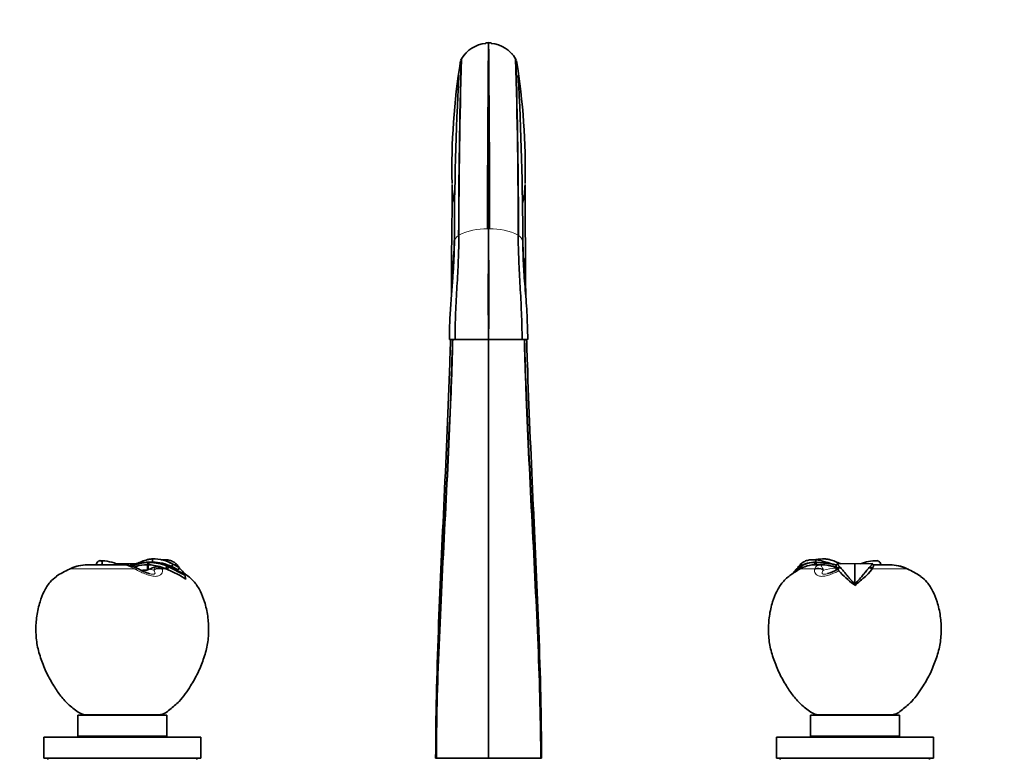
# Model space of a CAD drawing. Units: millimetres. Extents: x 0 to 2410, y 0 to 2740.
# Drawn here: x 859 to 1236, y 2032 to 2314 of the extents above; entities that cross this region are included whole.
import ezdxf
from ezdxf import colors
from ezdxf.entities.mleader import LeaderData, LeaderLine
from ezdxf.math import Vec2, Vec3

# ---------------------------------------------------------------- set-up
doc = ezdxf.new("R2010")
doc.units = ezdxf.units.MM
doc.layers.add('DV1_Défaut', color=7, linetype='Continuous')
doc.layers.add('Défaut', color=7, linetype='Continuous')

# ---------------------------------------------------------------- blocks, each defined once
blk = doc.blocks.new('_DOT')
at = {"color": 0}
blk.add_line((0, 0), (-1, 0), dxfattribs=at)
at = {"color": 0, "const_width": 0.333}
blk.add_lwpolyline([(-0.1665, 0, 1), (0.1665, 0, 1)], format="xyb", close=True, dxfattribs=at)
blk = doc.blocks.new('SE')
at = {"layer": 'DV1_Défaut', "color": 7, "linetype": 'Continuous', "lineweight": 35}
for p, q in [((1038.57, 2305.31), (1037.57, 2305.26)), ((1038.61, 2305.31), (1038.61, 2305.03)), ((1038.61, 2305.03), (1038.61, 2234.17)), ((1039.64, 2305.26), (1038.65, 2305.31)), ((1028.03, 2298.9), (1027.99, 2298.73)), ((1028.29, 2299.12), (1028.19, 2298.96)), ((1049.23, 2298.73), (1049.19, 2298.9)), ((1038.61, 2234.17), (1038.61, 2191.91)), ((1024.34, 2191.91), (1023.62, 2191.91)), ((1024.34, 2191.91), (1025.81, 2191.91)), ((1025.81, 2191.91), (1038.48, 2191.91)), ((1038.48, 2191.91), (1038.61, 2191.91)), ((1038.61, 2191.93), (1038.61, 2031.91)), ((1038.73, 2191.91), (1038.61, 2191.91)), ((1051.41, 2191.91), (1038.73, 2191.91)), ((1051.41, 2191.91), (1053.6, 2191.91)), ((1021.48, 2127.35), (1021.49, 2127.81)), ((1021.49, 2127.81), (1021.51, 2128.05)), ((1055.71, 2128.05), (1055.72, 2127.81)), ((1055.72, 2127.81), (1055.74, 2127.35)), ((910.19, 2106.81), (910.19, 2108.06)), ((1163.69, 2106.81), (1163.69, 2107.72)), ((899.33, 2105.81), (885.23, 2105.81)), ((898.61, 2106.12), (896.38, 2106.16)), ((903.86, 2106.22), (898.61, 2106.12)), ((898.61, 2106.12), (898.61, 2106.03)), ((898.61, 2105.81), (898.61, 2106.03)), ((903.9, 2105.22), (903.12, 2104.95)), ((903.9, 2105.22), (903.97, 2104.64)), ((908.23, 2103.86), (908.04, 2103.81)), ((908.64, 2106.71), (908.23, 2105.81)), ((908.53, 2105.81), (908.23, 2105.81)), ((908.23, 2105.81), (908.23, 2103.86)), ((908.53, 2105.81), (908.51, 2103.96)), ((908.92, 2104.13), (908.51, 2103.96)), ((908.95, 2106.71), (908.53, 2105.81)), ((908.95, 2106.71), (908.95, 2106.81)), ((910.19, 2106.81), (908.95, 2106.81)), ((911.21, 2104.95), (910.64, 2104.78)), ((915.29, 2104.29), (913.64, 2104.89)), ((915.67, 2105.31), (915.29, 2104.29)), ((915.92, 2104.01), (915.29, 2104.29)), ((915.91, 2104.01), (917.58, 2103.26)), ((916.29, 2105.05), (915.92, 2104.01)), ((916.29, 2105.05), (916.34, 2105.15)), ((916.29, 2105.05), (922.54, 2101.87)), ((917.51, 2105.15), (917.98, 2106.09)), ((917.51, 2105.15), (920, 2103.9)), ((920, 2103.9), (920.49, 2104.72)), ((920.42, 2104.78), (920.49, 2104.72)), ((1156.8, 2104.78), (1156.73, 2104.72)), ((1157.54, 2104.02), (1157.68, 2105.06)), ((1157.68, 2105.06), (1157.63, 2105.15)), ((1157.68, 2105.06), (1158.08, 2105.31)), ((1157.94, 2104.29), (1158.08, 2105.31)), ((1158.5, 2105.15), (1157.98, 2106.12)), ((1163.23, 2105.81), (1163.57, 2106.71)), ((1163.62, 2105.81), (1163.23, 2105.81)), ((1163.57, 2106.71), (1163.57, 2106.81)), ((1167, 2106.59), (1163.57, 2106.81)), ((1163.57, 2106.71), (1163.98, 2106.71)), ((1163.62, 2105.81), (1163.98, 2106.71)), ((1165.95, 2105.81), (1163.62, 2105.81)), ((1163.98, 2106.71), (1166.98, 2106.49)), ((1166.7, 2105.64), (1166.99, 2106.5)), ((1166.8, 2105.63), (1167.07, 2106.48)), ((1166.98, 2106.49), (1167.07, 2106.48)), ((1171.41, 2105.59), (1171.53, 2103.76)), ((1171.89, 2106.23), (1171.43, 2105.74)), ((1178.61, 2106.12), (1171.73, 2106.25)), ((1172.71, 2105.22), (1172.01, 2104.29)), ((1172.01, 2104.29), (1172.06, 2104)), ((1172.14, 2104.05), (1172.01, 2104.29)), ((1172.87, 2105.03), (1172.15, 2104.04)), ((1172.15, 2104.04), (1172.47, 2103.55)), ((1172.15, 2104.04), (1172.17, 2103.91)), ((1172.17, 2103.91), (1172.47, 2103.56)), ((1185.49, 2106.25), (1178.61, 2106.12)), ((1178.61, 2106.12), (1178.61, 2098.42)), ((1185.07, 2104.04), (1183.69, 2102.34)), ((1185.07, 2104.04), (1184.35, 2105.03)), ((1185.21, 2104.29), (1184.51, 2105.22)), ((1185.21, 2104.29), (1185.07, 2104.04)), ((1185.79, 2105.74), (1185.33, 2106.23)), ((1191.99, 2105.81), (1185.65, 2105.81)), ((920.49, 2101.81), (917.58, 2103.26)), ((922.89, 2100.33), (920.49, 2101.81)), ((922.54, 2101.87), (922.61, 2101.96)), ((922.54, 2101.87), (922.89, 2100.33)), ((1172.47, 2103.55), (1172.51, 2103.5)), ((1182.63, 2101.36), (1183.69, 2102.34)), ((1178.61, 2097.9), (1178.08, 2098.38)), ((1178.61, 2098.42), (1178.61, 2097.9)), ((881.61, 2048.41), (915.61, 2048.41)), ((881.61, 2048.41), (881.61, 2040.41)), ((912.61, 2048.49), (884.61, 2048.49)), ((884.61, 2048.49), (884.61, 2048.41)), ((912.61, 2048.41), (912.61, 2048.49)), ((915.61, 2040.41), (915.61, 2048.41)), ((1161.61, 2048.41), (1195.61, 2048.41)), ((1161.61, 2048.41), (1161.61, 2040.41)), ((1164.61, 2048.49), (1192.61, 2048.49)), ((1164.61, 2048.49), (1164.61, 2048.41)), ((1192.61, 2048.41), (1192.61, 2048.49)), ((1195.61, 2040.41), (1195.61, 2048.41)), ((868.61, 2039.91), (928.61, 2039.91)), ((868.61, 2039.91), (868.61, 2031.91)), ((881.61, 2040.41), (915.61, 2040.41)), ((889.61, 2040.41), (889.61, 2039.91)), ((907.61, 2039.91), (907.61, 2040.41)), ((928.61, 2031.91), (928.61, 2039.91)), ((1148.61, 2039.91), (1208.61, 2039.91)), ((1148.61, 2039.91), (1148.61, 2031.91)), ((1161.61, 2040.41), (1195.61, 2040.41)), ((1169.61, 2040.41), (1169.61, 2039.91)), ((1187.61, 2039.91), (1187.61, 2040.41)), ((1208.61, 2031.91), (1208.61, 2039.91)), ((868.61, 2031.91), (928.61, 2031.91)), ((870.11, 2031.91), (870.11, 2031.41)), ((927.11, 2031.41), (927.11, 2031.91)), ((1018.67, 2031.91), (1018.39, 2031.91)), ((1038.61, 2031.91), (1018.67, 2031.91)), ((1058.55, 2031.91), (1038.61, 2031.91)), ((1058.83, 2031.91), (1058.55, 2031.91)), ((1148.61, 2031.91), (1208.61, 2031.91)), ((1150.11, 2031.91), (1150.11, 2031.41)), ((1207.11, 2031.41), (1207.11, 2031.91))]:
    blk.add_line(p, q, dxfattribs=at)
at = {"layer": 'DV1_Défaut', "color": 7, "linetype": 'Continuous', "lineweight": 18}
for p, q in [((1038.64, 2305.03), (1039.63, 2304.99)), ((1028.19, 2298.96), (1028.19, 2298.95)), ((1049.03, 2298.96), (1049.03, 2298.95)), ((1027.18, 2231.66), (1027.27, 2231.73)), ((1038.25, 2234.16), (1038.59, 2234.17)), ((903.18, 2104.29), (878.68, 2104.29)), ((896.58, 2106.07), (898.61, 2106.03)), ((898.61, 2106.03), (903.47, 2106.12)), ((910.62, 2103.79), (910.78, 2104.13)), ((910.75, 2105.59), (910.64, 2104.78)), ((910.78, 2104.13), (911.21, 2104.95)), ((913.64, 2104.89), (913.96, 2104.29)), ((915.29, 2104.29), (913.96, 2104.29)), ((917.51, 2105.15), (916.34, 2105.15)), ((1163.25, 2104.29), (1157.73, 2104.29)), ((1166.44, 2104.13), (1166.6, 2103.79)), ((1166.99, 2106.5), (1167, 2106.59)), ((1167.08, 2106.57), (1167.14, 2107)), ((1198.54, 2104.29), (1185.21, 2104.29))]:
    blk.add_line(p, q, dxfattribs=at)
at = {"layer": 'DV1_Défaut', "color": 7, "linetype": 'Continuous', "lineweight": 35}
for centre, radius, start, end in [((1038.7, 2292.93), 12.11, 95.2798, 149.286), ((1920.09, 2267.06), 883.34, 177.52118, 177.53876), ((7289.05, 2237.68), 6250.81, 179.382588, 180.032207), ((2135.43, 2269.33), 1097.44, 178.12149, 178.13569), ((-5211.84, 2237.68), 6250.81, 359.967793, 0.617412), ((-58.21, 2269.33), 1097.44, 1.86432, 1.87852), ((1038.52, 2292.93), 12.11, 30.713, 84.7212), ((157.13, 2267.06), 883.34, 2.46125, 2.47883), ((1038.87, 2292.37), 12.59, 136.2457, 142.2994), ((1038.35, 2292.37), 12.59, 37.7006, 43.7543), ((1279.38, 2257.33), 254.78, 170.7528, 181.3188), ((3329.2, 2230.71), 2302.02, 178.30117, 179.97639), ((3324.03, 2230.77), 2296.76, 178.29488, 179.97623), ((1251.45, 2261.52), 226.44, 170.4826, 170.4828), ((1251.58, 2261.53), 226.57, 170.4879, 170.4881), ((990.49, 2263.48), 68.45, 31.2178, 31.3723), ((-1246.81, 2230.77), 2296.76, 0.02377, 1.70512), ((-1251.98, 2230.71), 2302.02, 0.02361, 1.69883), ((825.77, 2261.52), 226.44, 9.5171, 9.5174), ((825.64, 2261.53), 226.57, 9.5118, 9.512), ((797.84, 2257.33), 254.78, 358.6812, 9.2472), ((2194.02, 2229.02), 1168.48, 176.86988, 179.99655), ((-116.8, 2229.02), 1168.48, 0.00345, 3.13012), ((-87.89, 2248.16), 1112.57, 358.91945, 0.15075), ((1055.99, 2251.56), 31.32, 180.8794, 193.6809), ((1021.31, 2251.56), 31.25, 346.294, 359.1266), ((2165.11, 2248.16), 1112.57, 179.84925, 181.08055), ((-87.89, 2221.95), 1112.37, 359.29557, 0.23598), ((1086.69, 2226.52), 62.22, 179.3978, 187.8418), ((990.45, 2226.52), 62.29, 352.2345, 0.5987), ((2165.11, 2221.95), 1112.37, 179.76402, 180.71943), ((910.66, 2093.52), 14.55, 59.789, 91.8579), ((1161.77, 2089.75), 18.07, 72.6967, 83.8937), ((1166.56, 2093.52), 14.55, 88.1421, 101.3187), ((898.14, 2062.75), 45.91, 115.462, 122.5851), ((881.52, 2098.36), 6.62, 113.1276, 118.1659), ((885.43, 2090.16), 15.66, 90.7432, 115.5396), ((885.27, 2090.23), 15.57, 90.1646, 114.0652), ((890.46, 2092.13), 15.23, 63.9159, 91.0579), ((899.48, 2101.06), 4.75, 76.0374, 92.6879), ((898.04, 2091.28), 14.61, 63.9121, 79.8132), ((907.95, 2091.76), 14.06, 88.8829, 106.7341), ((901.99, 2098.45), 6.46, 59.9335, 67.4952), ((914.88, 2121.46), 19.92, 240.3336, 252.947), ((907.98, 2089.62), 14.19, 89.7581, 98.1402), ((908.89, 2080.57), 23.26, 92.0828, 96.987), ((908.06, 2089.85), 15.97, 80.3061, 88.2279), ((908.73, 2096.99), 9.72, 88.7482, 90.5481), ((915.41, 2089.74), 15.79, 107.6052, 114.2851), ((908.47, 2087.4), 19.42, 66.0913, 88.6015), ((908.51, 2087.69), 19.02, 67.876, 88.673), ((909.94, 2088.79), 18.03, 65.2052, 89.2145), ((907.21, 2084.75), 21.14, 72.2965, 80.3581), ((912.32, 2100.76), 4.33, 72.24, 104.7734), ((912.29, 2096.34), 9.59, 65.2934, 69.3301), ((896.13, 2057.73), 51.55, 59.1039, 66.9222), ((920.42, 2116.35), 10.39, 247.0365, 251.6937), ((871, 2016.85), 100.85, 60.6126, 62.237), ((912.33, 2098.84), 10.04, 36.2802, 46.502), ((914.21, 2097.05), 9.73, 30.3567, 50.1169), ((1163.01, 2097.05), 9.73, 123.5628, 145.4989), ((1163.04, 2097), 9.67, 123.6058, 143.8157), ((1164.89, 2098.84), 10.04, 133.498, 143.7198), ((1163.29, 2096.37), 10.45, 88.4403, 122.7836), ((1163.49, 2094.22), 11.6, 101.1659, 119.7508), ((1163.33, 2096.17), 10.54, 88.7071, 119.9129), ((1163.26, 2095.73), 10.08, 90.1728, 101.7486), ((1163.49, 2094.22), 12.6, 90, 92.5581), ((1165.85, 2089.59), 16.23, 75.3985, 89.6479), ((1163.61, 2073.51), 33.25, 76.1339, 84.1468), ((1160.8, 2058.98), 47.92, 76.9651, 82.4714), ((1176.39, 2133.61), 28.17, 250.8439, 260.1799), ((1162.81, 2120.21), 18.58, 286.8537, 299.3272), ((1171.73, 2103.5), 0.605, 42.9783, 56.5793), ((1164.84, 2098.36), 10.43, 39.6993, 41.0526), ((1186.72, 2092.24), 15.12, 88.8009, 112.9614), ((1190.79, 2099.74), 8.33, 138.8952, 140.5774), ((1191.79, 2090.16), 15.66, 64.4602, 89.2569), ((1192.11, 2090.97), 14.82, 65.3199, 90.4165), ((1193.9, 2094.16), 11.18, 62.6929, 66.8384), ((1175.27, 2055.64), 53.98, 58.4618, 64.1217), ((1206.32, 2134.66), 45.98, 222.6658, 232.0982), ((1228.34, 2044.22), 73.17, 128.655, 132.8127), ((1179.55, 2063.64), 44.91, 57.3161, 58.2525)]:
    blk.add_arc(centre, radius, start, end, dxfattribs=at)
at = {"layer": 'DV1_Défaut', "color": 7, "linetype": 'Continuous', "lineweight": 18}
for centre, radius, start, end in [((1038.57, 2293.59), 11.45, 89.793, 94.9203), ((52635.48, 2257.61), 51596.89, 179.94734, 180.026036), ((-50558.26, 2257.61), 51596.89, 359.973964, 0.05266), ((1047.84, 2292.94), 20.56, 162.9736, 180.3155), ((1029.37, 2292.94), 20.56, 359.6836, 17.0193), ((1037.56, 2211.3), 22.87, 88.2806, 116.7417), ((2384.88, 2209.57), 1346.51, 178.95334, 180.75164), ((1038.6, 2234.32), 0.152, 269.0649, 275.2933), ((1038.62, 2234.32), 0.152, 264.7067, 270.9351), ((1038.52, 2178.9), 55.27, 89.5346, 89.8927), ((-307.66, 2209.57), 1346.51, 359.24836, 1.04665), ((1039.69, 2211.44), 22.73, 63.1691, 91.8087), ((1038.36, 2215.65), 19.82, 53.8767, 54.2007), ((900.55, 2057.65), 51.51, 115.7399, 121.8435), ((888.93, 2082.22), 24.33, 114.9212, 116.23), ((896.95, 2094.2), 11.85, 58.2783, 78.3922), ((893.61, 2085.52), 21.06, 61.578, 62.9811), ((888.33, 2099.38), 26.1, 10.2895, 10.8253), ((1188.89, 2099.38), 26.1, 169.1747, 169.7105), ((1165.49, 2090.73), 14.99, 67.3297, 85.5015), ((1176.47, 2127.5), 23.52, 257.2238, 259.209), ((1188.28, 2082.22), 24.33, 63.77, 65.0788), ((1176.67, 2057.65), 51.51, 58.1565, 64.2601)]:
    blk.add_arc(centre, radius, start, end, dxfattribs=at)
for centre, major_axis, ratio, start_param, end_param in [((880.15, 2100.61), (1.75, -3.59), 0.408993, 3.14303, 3.299961), ((880.58, 2100.81), (1.66, -3.64), 0.431764, 3.141747, 3.306404), ((902.75, 2100.81), (-1.72, -3.61), 0.494885, 3.143736, 3.732605), ((903.15, 2100.61), (-1.86, -3.54), 0.505765, 3.134975, 3.755757), ((901.21, 1933.13), (0, 171.69), 0.5, -0.109804, -0.089896), ((912.53, 2100.61), (3.96, 0.55), 0.914757, 1.064, 1.941864), ((912.5, 2100.81), (3.98, 0.39), 0.926649, 1.106908, 1.927335), ((1164.69, 2100.61), (-3.96, 0.55), 0.914757, 4.341321, 5.219185), ((1164.71, 2100.81), (-3.98, 0.39), 0.926649, 4.355851, 5.176277), ((1165.93, 2101.81), (-0.03, -4), 0.669759, 2.877155, 3.146124), ((1176.01, 1933.13), (0, 171.69), 0.5, 0.055245, 0.109804), ((1169.27, 2101.37), (-1, -3.87), 0.642776, 2.683338, 3.131261), ((1196.64, 2100.81), (-1.66, -3.64), 0.431764, 2.976781, 3.14094), ((1197.07, 2100.61), (-1.75, -3.59), 0.408993, 2.983224, 3.140818)]:
    blk.add_ellipse(centre, major_axis=major_axis, ratio=ratio, start_param=start_param, end_param=end_param, dxfattribs=at)
at = {"layer": 'DV1_Défaut', "color": 7, "linetype": 'Continuous', "lineweight": 35}
blk.add_ellipse((1169.27, 2101.37), major_axis=(-1, -3.87), ratio=0.642776, start_param=3.131261, end_param=3.268009, dxfattribs=at)
at = {"layer": 'DV1_Défaut', "color": 7, "linetype": 'Continuous', "lineweight": 18}
for points, knots in [([(1025.54, 2229.09), (1025.54, 2229.09), (1025.54, 2229.14), (1025.55, 2229.2), (1025.55, 2229.3), (1025.56, 2229.38), (1025.58, 2229.48), (1025.59, 2229.55), (1025.62, 2229.66), (1025.65, 2229.75), (1025.67, 2229.83), (1025.71, 2229.93), (1025.74, 2230), (1025.79, 2230.11), (1025.82, 2230.17), (1025.88, 2230.27), (1025.92, 2230.35), (1025.98, 2230.44), (1026.04, 2230.53), (1026.09, 2230.6), (1026.16, 2230.7), (1026.21, 2230.76), (1026.29, 2230.85), (1026.35, 2230.92), (1026.42, 2231.01), (1026.5, 2231.08), (1026.57, 2231.15), (1026.67, 2231.24), (1026.73, 2231.3), (1026.83, 2231.39), (1026.9, 2231.44), (1027, 2231.53), (1027.08, 2231.59), (1027.15, 2231.64), (1027.18, 2231.66)], [0, 0, 0, 0, 0.007947, 0.047904, 0.068673, 0.128193, 0.128953, 0.18878, 0.207485, 0.248148, 0.285725, 0.307051, 0.362856, 0.365482, 0.423433, 0.43883, 0.480899, 0.513598, 0.537874, 0.587116, 0.59435, 0.650324, 0.659344, 0.70579, 0.730246, 0.760745, 0.799789, 0.815184, 0.867945, 0.869107, 0.922511, 0.934689, 0.975396, 1, 1, 1, 1]), ([(1051.67, 2229.08), (1051.67, 2229.09), (1051.67, 2229.15), (1051.67, 2229.27), (1051.65, 2229.43), (1051.62, 2229.59), (1051.57, 2229.75), (1051.52, 2229.9), (1051.45, 2230.06), (1051.38, 2230.21), (1051.29, 2230.36), (1051.2, 2230.5), (1051.13, 2230.6), (1051.06, 2230.7), (1050.98, 2230.8), (1050.86, 2230.94), (1050.73, 2231.08), (1050.59, 2231.21), (1050.44, 2231.35), (1050.28, 2231.48), (1050.15, 2231.58), (1050.07, 2231.64), (1050.04, 2231.66)], [0, 0, 0, 0, 0.0089563, 0.0696209, 0.1298393, 0.1896056, 0.2489135, 0.3077565, 0.3661276, 0.4240202, 0.4814278, 0.5383441, 0.586542, 0.5947632, 0.65068, 0.7060896, 0.7609882, 0.8153725, 0.8692402, 0.9225898, 0.9754206, 1, 1, 1, 1]), ([(914.01, 2104.05), (914.06, 2103.75), (914.04, 2103.47), (913.9, 2102.92), (913.79, 2102.65), (913.41, 2102.13), (913.14, 2101.89), (912.36, 2101.52), (911.84, 2101.4), (910.61, 2101.4), (909.9, 2101.52), (908.52, 2101.89), (907.86, 2102.13), (906.56, 2102.65), (905.95, 2102.92), (904.75, 2103.47), (904.17, 2103.76), (903.64, 2104.05)], [0, 0, 0, 0, 0.125, 0.125, 0.25, 0.25, 0.375, 0.375, 0.5, 0.5, 0.625, 0.625, 0.75, 0.75, 0.875, 0.875, 1, 1, 1, 1]), ([(909.04, 2102.41), (909.44, 2102.3), (909.89, 2102.21), (910.7, 2102.21), (910.93, 2102.33), (911.14, 2102.6), (911.15, 2102.75), (911.06, 2103.2), (910.87, 2103.5), (910.62, 2103.79)], [0, 0, 0, 0, 0.176252, 0.176252, 0.382189, 0.382189, 0.588126, 0.588126, 1, 1, 1, 1]), ([(1172.51, 2103.5), (1171.98, 2103.24), (1171.43, 2102.99), (1170.28, 2102.49), (1169.68, 2102.25), (1168.45, 2101.82), (1167.81, 2101.63), (1166.54, 2101.41), (1165.94, 2101.37), (1164.91, 2101.5), (1164.51, 2101.66), (1163.9, 2102.04), (1163.69, 2102.27), (1163.39, 2102.76), (1163.29, 2103.01), (1163.17, 2103.51), (1163.16, 2103.78), (1163.21, 2104.05)], [0, 0, 0, 0, 0.125, 0.125, 0.25, 0.25, 0.375, 0.375, 0.5, 0.5, 0.625, 0.625, 0.75, 0.75, 0.875, 0.875, 1, 1, 1, 1]), ([(1163.25, 2104.29), (1163.36, 2104.53), (1163.47, 2104.74), (1163.74, 2105.11), (1163.89, 2105.27), (1164.18, 2105.46), (1164.28, 2105.52), (1164.52, 2105.62), (1164.65, 2105.67), (1164.96, 2105.74), (1165.13, 2105.77), (1165.51, 2105.81), (1165.73, 2105.82), (1165.95, 2105.81)], [0, 0, 0, 0, 0.25, 0.25, 0.5, 0.5, 0.625, 0.625, 0.75, 0.75, 0.875, 0.875, 1, 1, 1, 1]), ([(1166.66, 2105.67), (1166.55, 2105.68), (1166.45, 2105.68), (1166.26, 2105.68), (1166.18, 2105.68), (1165.97, 2105.65), (1165.89, 2105.62), (1165.8, 2105.54), (1165.79, 2105.49), (1165.8, 2105.38), (1165.83, 2105.32), (1165.91, 2105.12), (1166, 2104.96), (1166.21, 2104.58), (1166.32, 2104.37), (1166.44, 2104.13)], [0, 0, 0, 0, 0.0625, 0.0625, 0.125, 0.125, 0.25, 0.25, 0.375, 0.375, 0.5, 0.5, 0.75, 0.75, 1, 1, 1, 1]), ([(1166.6, 2103.79), (1166.35, 2103.5), (1166.16, 2103.2), (1166.07, 2102.75), (1166.08, 2102.6), (1166.28, 2102.34), (1166.51, 2102.22), (1167.33, 2102.21), (1167.79, 2102.31), (1168.21, 2102.42)], [0, 0, 0, 0, 0.409648, 0.409648, 0.614471, 0.614471, 0.819295, 0.819295, 1, 1, 1, 1])]:
    blk.add_open_spline(points, degree=3, knots=knots, dxfattribs=at)
at = {"layer": 'DV1_Défaut', "color": 7, "linetype": 'Continuous', "lineweight": 35}
for points in [[(1027.27, 2231.73), (1027.27, 2228.58), (1027.09, 2222.14), (1026.54, 2212.2), (1025.99, 2202.09), (1025.81, 2195.29), (1025.81, 2191.91)], [(1049.95, 2231.73), (1049.95, 2228.58), (1050.13, 2222.14), (1050.68, 2212.2), (1051.23, 2202.09), (1051.41, 2195.29), (1051.41, 2191.91)], [(920.02, 2105.04), (920.16, 2104.95), (920.29, 2104.87), (920.42, 2104.78)], [(1157.2, 2105.04), (1157.06, 2104.95), (1156.93, 2104.87), (1156.8, 2104.78)], [(1171.89, 2106.24), (1171.9, 2106.24), (1171.9, 2106.24), (1171.91, 2106.24)], [(1171.93, 2104.01), (1171.97, 2104.03), (1172.01, 2104.03), (1172.06, 2104)], [(1185.33, 2106.24), (1185.32, 2106.24), (1185.32, 2106.24), (1185.31, 2106.24)]]:
    blk.add_open_spline(points, degree=3, dxfattribs=at)
for points, knots in [([(1025.54, 2229.09), (1025.53, 2227.6), (1025.5, 2224.85), (1025.25, 2219.82), (1024.84, 2214.08), (1024.32, 2207.47), (1023.77, 2199.85), (1023.67, 2194.95), (1023.62, 2191.91)], [0, 0, 0, 0, 0.114766, 0.250225, 0.406408, 0.583379, 0.781193, 1, 1, 1, 1]), ([(1025.3, 2221.67), (1025.31, 2222.31), (1025.37, 2225.18), (1025.47, 2228), (1025.55, 2230.18)], [0, 0, 0, 0, 0.221837, 1, 1, 1, 1]), ([(1025.3, 2221.73), (1025.31, 2222.35), (1025.38, 2225.18), (1025.47, 2227.97), (1025.55, 2230.13)], [0, 0, 0, 0, 0.217388, 1, 1, 1, 1]), ([(1051.92, 2221.83), (1051.91, 2222.42), (1051.84, 2225.23), (1051.75, 2228), (1051.67, 2230.18)], [0, 0, 0, 0, 0.20715, 1, 1, 1, 1]), ([(1051.91, 2221.95), (1051.9, 2222.5), (1051.84, 2225.26), (1051.75, 2227.97), (1051.67, 2230.13)], [0, 0, 0, 0, 0.196177, 1, 1, 1, 1]), ([(1053.6, 2191.91), (1053.51, 2195.72), (1053.36, 2201.97), (1052.55, 2211.82), (1051.85, 2220.92), (1051.74, 2226.13), (1051.67, 2229.09)], [0, 0, 0, 0, 0.273515, 0.531193, 0.773253, 1, 1, 1, 1]), ([(1024.85, 2191.94), (1024.67, 2184.76), (1023.88, 2161.6), (1021.79, 2121.85), (1019.24, 2074.58), (1018.39, 2045.49), (1018.39, 2031.91)], [0, 0, 0, 0, 0.1322768, 0.4215179, 0.7107589, 1, 1, 1, 1]), ([(1024.92, 2191.94), (1024.75, 2184.66), (1023.98, 2161.43), (1021.96, 2121.63), (1019.49, 2074.46), (1018.67, 2045.45), (1018.67, 2031.91)], [0, 0, 0, 0, 0.133954, 0.422636, 0.711318, 1, 1, 1, 1]), ([(1024.07, 2192.08), (1023.98, 2188.97), (1023.34, 2169.06), (1021.66, 2131.46), (1019.9, 2092.09), (1019.23, 2070.55), (1019.09, 2065.65)], [0, 0, 0, 0, 0.0748546, 0.4774559, 0.8800572, 1, 1, 1, 1]), ([(1052.3, 2191.94), (1052.47, 2184.66), (1053.24, 2161.43), (1055.26, 2121.63), (1057.73, 2074.46), (1058.55, 2045.45), (1058.55, 2031.91)], [0, 0, 0, 0, 0.133954, 0.422636, 0.711318, 1, 1, 1, 1]), ([(1052.37, 2191.94), (1052.55, 2184.76), (1053.34, 2161.6), (1055.43, 2121.85), (1057.98, 2074.58), (1058.83, 2045.49), (1058.83, 2031.91)], [0, 0, 0, 0, 0.132277, 0.421518, 0.710759, 1, 1, 1, 1]), ([(1053.15, 2191.93), (1053.25, 2188.87), (1053.88, 2169.01), (1055.56, 2131.46), (1057.32, 2092.09), (1057.99, 2070.55), (1058.12, 2065.65)], [0, 0, 0, 0, 0.073768, 0.476842, 0.879916, 1, 1, 1, 1]), ([(1021.49, 2127.8), (1020.73, 2111.91), (1019.18, 2078.95), (1018.39, 2047.49), (1018.39, 2031.91)], [0, 0, 0, 0, 0.480396, 1, 1, 1, 1]), ([(1055.73, 2127.8), (1056.48, 2111.91), (1058.04, 2078.95), (1058.83, 2047.49), (1058.83, 2031.91)], [0, 0, 0, 0, 0.4803959, 1, 1, 1, 1]), ([(910.19, 2108.06), (909.73, 2108.04), (909.31, 2108), (908.69, 2107.89), (908.49, 2107.85), (908.09, 2107.75), (907.9, 2107.7), (906.95, 2107.41), (906.26, 2107.13), (905.25, 2106.71), (904.91, 2106.57), (904.24, 2106.31), (903.91, 2106.19), (903.24, 2105.97), (902.91, 2105.88), (902.41, 2105.77), (902.24, 2105.74), (901.91, 2105.68), (901.74, 2105.66), (901.58, 2105.64)], [0, 0, 0, 0, 0.125, 0.125, 0.1875, 0.1875, 0.25, 0.25, 0.5, 0.5, 0.625, 0.625, 0.75, 0.75, 0.875, 0.875, 0.9375, 0.9375, 1, 1, 1, 1]), ([(919.24, 2106.12), (918.89, 2106.44), (918.52, 2106.72), (917.89, 2107.08), (917.67, 2107.18), (917.21, 2107.36), (916.98, 2107.43), (916.25, 2107.62), (915.74, 2107.7), (914.93, 2107.76), (914.65, 2107.76), (914.1, 2107.76), (913.81, 2107.74), (913.53, 2107.72)], [0, 0, 0, 0, 0.25, 0.25, 0.375, 0.375, 0.5, 0.5, 0.75, 0.75, 0.875, 0.875, 1, 1, 1, 1]), ([(1157.98, 2106.12), (1158.33, 2106.44), (1158.7, 2106.72), (1159.33, 2107.08), (1159.55, 2107.18), (1160.01, 2107.36), (1160.24, 2107.43), (1160.97, 2107.62), (1161.48, 2107.7), (1162.29, 2107.76), (1162.56, 2107.76), (1163.12, 2107.76), (1163.41, 2107.74), (1163.69, 2107.72)], [0, 0, 0, 0, 0.25, 0.25, 0.375, 0.375, 0.5, 0.5, 0.75, 0.75, 0.875, 0.875, 1, 1, 1, 1]), ([(1167.03, 2108.06), (1167.48, 2108.04), (1167.91, 2108), (1168.53, 2107.89), (1168.73, 2107.85), (1169.13, 2107.75), (1169.32, 2107.7), (1170.27, 2107.41), (1170.96, 2107.13), (1171.97, 2106.71), (1172.31, 2106.57), (1172.88, 2106.35), (1173.12, 2106.26), (1173.36, 2106.18)], [0, 0, 0, 0, 0.1750708, 0.1750708, 0.2626061, 0.2626061, 0.3501415, 0.3501415, 0.700283, 0.700283, 0.8753538, 0.8753538, 1, 1, 1, 1]), ([(890.64, 2105.77), (890.9, 2106.12), (891.04, 2106.57), (890.84, 2107.24), (890.53, 2107.42), (889.87, 2107.41), (889.5, 2107.22), (888.9, 2106.59), (888.68, 2106.16), (888.64, 2105.77)], [0, 0, 0, 0, 0.25, 0.25, 0.5, 0.5, 0.75, 0.75, 1, 1, 1, 1]), ([(908.95, 2106.81), (908.11, 2106.81), (907.32, 2106.77), (906.23, 2106.62), (905.88, 2106.55), (905.22, 2106.4), (904.9, 2106.32), (904.45, 2106.18), (904.3, 2106.13), (904.09, 2106.05), (904.01, 2106.03), (903.87, 2105.97), (903.8, 2105.95), (903.67, 2105.89), (903.6, 2105.87), (903.47, 2105.81), (903.4, 2105.78), (903.28, 2105.73), (903.21, 2105.7), (903.09, 2105.65), (903.03, 2105.63), (902.91, 2105.58), (902.84, 2105.55), (902.72, 2105.5), (902.67, 2105.48), (902.55, 2105.44), (902.49, 2105.41), (902.38, 2105.37), (902.32, 2105.36), (902.22, 2105.32), (902.16, 2105.3), (902.05, 2105.27), (902, 2105.26), (901.92, 2105.24), (901.89, 2105.23), (901.84, 2105.22), (901.81, 2105.22), (901.73, 2105.2), (901.68, 2105.19), (901.63, 2105.19)], [0, 0, 0, 0, 0.25, 0.25, 0.375, 0.375, 0.5, 0.5, 0.5625, 0.5625, 0.59375, 0.59375, 0.625, 0.625, 0.65625, 0.65625, 0.6875, 0.6875, 0.71875, 0.71875, 0.75, 0.75, 0.78125, 0.78125, 0.8125, 0.8125, 0.84375, 0.84375, 0.875, 0.875, 0.90625, 0.90625, 0.9375, 0.9375, 0.953125, 0.953125, 0.96875, 0.96875, 1, 1, 1, 1]), ([(902.16, 2105.21), (902.19, 2105.22), (902.26, 2105.24), (902.37, 2105.28), (902.5, 2105.33), (902.65, 2105.38), (902.8, 2105.44), (902.97, 2105.51), (903.15, 2105.59), (903.34, 2105.67), (903.55, 2105.75), (903.78, 2105.84), (904.02, 2105.94), (904.28, 2106.03), (904.56, 2106.12), (904.86, 2106.21), (905.18, 2106.3), (905.52, 2106.38), (905.88, 2106.45), (906.28, 2106.52), (906.69, 2106.59), (907.14, 2106.63), (907.61, 2106.67), (908.11, 2106.7), (908.46, 2106.71), (908.64, 2106.71)], [0, 0, 0, 0, 0.017125, 0.041154, 0.06766, 0.096292, 0.12599, 0.158713, 0.192124, 0.228639, 0.266079, 0.306453, 0.348335, 0.392542, 0.438758, 0.485976, 0.53578, 0.587463, 0.640887, 0.696562, 0.753838, 0.812825, 0.87363, 0.936078, 1, 1, 1, 1]), ([(908.51, 2103.96), (908.48, 2103.95), (908.46, 2103.94), (908.43, 2103.93), (908.41, 2103.92), (908.38, 2103.91), (908.36, 2103.91), (908.31, 2103.89), (908.27, 2103.88), (908.23, 2103.85)], [0, 0, 0, 0, 0.275907, 0.275907, 0.275907, 0.551815, 0.551815, 0.551815, 1, 1, 1, 1]), ([(1157.73, 2104.29), (1156.39, 2103.5), (1154.18, 2102.13), (1150.86, 2099.32), (1148.65, 2095.69), (1146.92, 2091.32), (1145.81, 2086.26), (1145.47, 2080.65), (1145.94, 2075.02), (1147.55, 2069.63), (1149.63, 2064.4), (1152.27, 2059.78), (1155.02, 2055.59), (1157.74, 2052.65), (1160.24, 2050.67), (1162.2, 2049.02), (1163.73, 2048.68), (1164.61, 2048.49)], [0, 0, 0, 0, 0.063073, 0.125133, 0.18777, 0.25073, 0.333888, 0.417195, 0.500389, 0.583709, 0.666982, 0.750197, 0.820371, 0.890061, 0.926785, 0.963501, 1, 1, 1, 1]), ([(1171.59, 2104.87), (1171.54, 2104.89), (1171.1, 2105.01), (1170.71, 2105.1), (1170.28, 2105.21)], [0, 0, 0, 0, 0.097668, 1, 1, 1, 1]), ([(1172.01, 2104.29), (1171.63, 2104.91), (1171.47, 2105.28), (1171.4, 2105.62), (1171.41, 2105.69), (1171.43, 2105.74)], [0, 0, 0, 0, 0.662792, 0.662792, 1, 1, 1, 1]), ([(1172.71, 2105.22), (1172.38, 2105.58), (1172.15, 2105.86), (1171.95, 2106.12), (1171.91, 2106.18), (1171.89, 2106.22), (1171.89, 2106.23), (1171.89, 2106.23)], [0, 0, 0, 0, 0.620133, 0.620133, 0.930199, 0.930199, 1, 1, 1, 1]), ([(1178.61, 2098.42), (1177.98, 2099.09), (1177.37, 2099.73), (1176.52, 2100.68), (1176.25, 2100.99), (1175.74, 2101.6), (1175.5, 2101.9), (1175.04, 2102.47), (1174.81, 2102.75), (1174.38, 2103.28), (1174.17, 2103.53), (1173.56, 2104.25), (1173.2, 2104.67), (1172.87, 2105.03)], [0, 0, 0, 0, 0.25, 0.25, 0.375, 0.375, 0.5, 0.5, 0.625, 0.625, 0.75, 0.75, 1, 1, 1, 1]), ([(1178.61, 2098.42), (1179.24, 2099.08), (1179.85, 2099.73), (1180.98, 2101), (1181.49, 2101.61), (1182.18, 2102.47), (1182.41, 2102.75), (1182.84, 2103.28), (1183.05, 2103.53), (1183.45, 2104.01), (1183.65, 2104.24), (1184.02, 2104.66), (1184.19, 2104.85), (1184.35, 2105.03)], [0, 0, 0, 0, 0.25, 0.25, 0.5, 0.5, 0.625, 0.625, 0.75, 0.75, 0.875, 0.875, 1, 1, 1, 1]), ([(1184.51, 2105.22), (1184.83, 2105.58), (1185.07, 2105.86), (1185.27, 2106.12), (1185.31, 2106.18), (1185.33, 2106.22), (1185.33, 2106.23), (1185.33, 2106.23)], [0, 0, 0, 0, 0.620131, 0.620131, 0.930196, 0.930196, 1, 1, 1, 1]), ([(1185.79, 2105.74), (1185.79, 2105.74), (1185.79, 2105.73), (1185.8, 2105.71), (1185.8, 2105.68), (1185.81, 2105.65), (1185.81, 2105.6), (1185.8, 2105.56), (1185.79, 2105.51), (1185.78, 2105.45), (1185.76, 2105.38), (1185.73, 2105.31), (1185.7, 2105.23), (1185.67, 2105.14), (1185.62, 2105.05), (1185.57, 2104.94), (1185.52, 2104.83), (1185.45, 2104.71), (1185.38, 2104.58), (1185.3, 2104.44), (1185.24, 2104.34), (1185.21, 2104.29)], [0, 0, 0, 0, 0.004195, 0.047317, 0.091804, 0.137669, 0.184924, 0.233581, 0.283655, 0.335158, 0.388105, 0.44251, 0.498389, 0.555755, 0.614625, 0.675014, 0.736937, 0.800412, 0.865452, 0.932076, 1, 1, 1, 1]), ([(1187.04, 2107.41), (1187.36, 2107.4), (1187.73, 2107.21), (1188.31, 2106.59), (1188.53, 2106.17), (1188.58, 2105.77)], [0, 0, 0, 0, 0.497292, 0.497292, 1, 1, 1, 1]), ([(873.47, 2101.37), (872.54, 2100.63), (870.72, 2099.14), (868.65, 2095.66), (866.92, 2091.33), (865.81, 2086.26), (865.47, 2080.65), (865.94, 2075.02), (867.55, 2069.63), (869.63, 2064.4), (872.27, 2059.78), (875.02, 2055.59), (877.74, 2052.65), (880.24, 2050.67), (882.2, 2049.02), (883.73, 2048.68), (884.61, 2048.49)], [0, 0, 0, 0, 0.052367, 0.120214, 0.18841, 0.278485, 0.368721, 0.458834, 0.549084, 0.639283, 0.72942, 0.805431, 0.880917, 0.920695, 0.960465, 1, 1, 1, 1]), ([(912.61, 2048.49), (913.45, 2048.67), (914.92, 2048.98), (916.81, 2050.52), (918.63, 2051.98), (920.69, 2053.89), (922.74, 2056.44), (925.12, 2060.07), (927.59, 2064.41), (929.66, 2069.63), (931.28, 2075.02), (931.75, 2080.65), (931.41, 2086.26), (930.3, 2091.32), (928.57, 2095.69), (926.36, 2099.32), (923.87, 2101.43), (922.49, 2102.4), (922.2, 2102.6)], [0, 0, 0, 0, 0.03658, 0.073326, 0.110127, 0.146724, 0.20429, 0.262175, 0.349475, 0.436835, 0.524244, 0.611522, 0.698917, 0.786158, 0.852208, 0.91792, 0.983026, 1, 1, 1, 1]), ([(1192.61, 2048.49), (1193.45, 2048.67), (1194.92, 2048.98), (1196.81, 2050.52), (1198.63, 2051.98), (1200.69, 2053.89), (1202.74, 2056.44), (1205.12, 2060.07), (1207.59, 2064.41), (1209.66, 2069.63), (1211.28, 2075.02), (1211.75, 2080.65), (1211.41, 2086.26), (1210.3, 2091.33), (1208.57, 2095.66), (1206.5, 2099.14), (1204.68, 2100.63), (1203.75, 2101.37)], [0, 0, 0, 0, 0.037764, 0.0757, 0.113692, 0.151475, 0.210904, 0.270664, 0.36079, 0.450979, 0.541218, 0.631321, 0.721546, 0.811611, 0.8798, 0.947639, 1, 1, 1, 1])]:
    blk.add_open_spline(points, degree=3, knots=knots, dxfattribs=at)

msp = doc.modelspace()

# ---------------------------------------------------------------- block references
at = {"layer": 'Défaut'}
msp.add_blockref('SE', (0, 0), dxfattribs=at)

# ---------------------------------------------------------------- leaders
at = {"layer": 'Défaut', "color": 7, "linetype": 'Continuous', "lineweight": 18}
ml = msp.add_multileader_mtext('Standard', dxfattribs=at)
ml.set_content('{\\pxsm0.9;\\fSolid Edge ISO|b1||i0||c0|p34;\\W1.;30/11/2022\\P}', color=256)
ml.set_leader_properties()
ml.set_arrow_properties(name='DOT')
ml.build(insert=Vec2(0, 0))
ml.multileader.update_dxf_attribs({"leader_type": 0, "dogleg_length": 0, "arrow_head_size": 12})
ctx = ml.context
ctx.base_point, ctx.char_height, ctx.arrow_head_size, ctx.landing_gap_size = Vec3(2322.2, 2733.31), 12, 12, 4.2
notes = []
notes.append((ctx, [(0, (0, 0, 0), (0, 0), (1, 0), 1, [])]))
ctx.mtext.insert = Vec3(2324.2, 2739.43)
for ctx, leaders in notes:
    for number, flags, end, landing, length, lines in leaders:
        leader = LeaderData()
        leader.index, (leader.has_last_leader_line, leader.has_dogleg_vector, leader.attachment_direction) = number, flags
        leader.last_leader_point, leader.dogleg_vector, leader.dogleg_length = Vec3(end), Vec3(landing), length
        for number, points, colour, breaks in lines:
            line = LeaderLine()
            line.index, line.vertices, line.color, line.breaks = number, Vec3.list(points), colors.encode_raw_color(colour), breaks
            leader.lines.append(line)
        ctx.leaders.append(leader)

doc.saveas('drawing.dxf')
